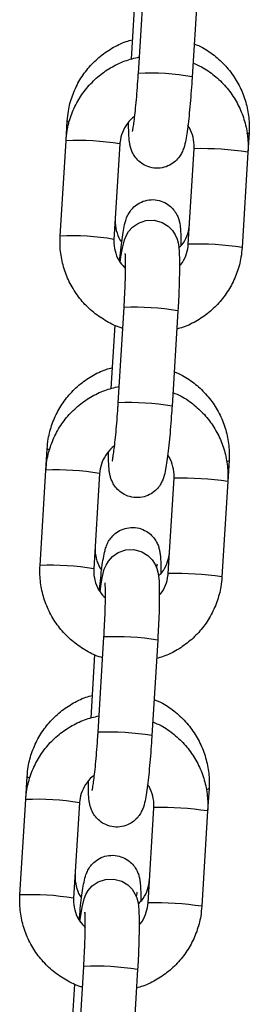
# Model space of a CAD drawing. Units: millimetres. Extents: x 4.2 to 17.5, y 0.5 to 14.8.
# Drawn here: x 9.1 to 9.1, y 11.7 to 11.8 of the extents above; entities that cross this region are included whole.
import ezdxf

# ---------------------------------------------------------------- set-up
doc = ezdxf.new("R2010")
doc.units = ezdxf.units.MM

# ---------------------------------------------------------------- blocks, each defined once
blk = doc.blocks.new('OPSHA_K104')
at = {"color": 7, "linetype": 'Continuous', "lineweight": 25}
for p, q in [((25933.25802314194, 36199.67006510084), (25933.25869417103, 36199.68103789871)), ((25933.26488268288, 36199.68065934961), (25933.26421153458, 36199.66968661135)), ((25933.25721812161, 36199.67170375174), (25933.25766467961, 36199.67900543993)), ((25933.2496968499, 36199.66232180184), (25933.24983656319, 36199.66460454052)), ((25933.24902582081, 36199.65134900397), (25933.2496968499, 36199.66232180184)), ((25933.27076399239, 36199.6632299382), (25933.27062821301, 36199.66101002281)), ((25933.25588536175, 36199.66194331234), (25933.25521421345, 36199.65097051447)), ((25933.26376867207, 36199.65041571444), (25933.26443982037, 36199.66138851231)), ((25933.26444601925, 36199.6613947708), (25933.26443982037, 36199.66138851231)), ((25933.27062821301, 36199.66101002281), (25933.26995706471, 36199.65003722494)), ((25933.25570464047, 36199.63215905016), (25933.25637578877, 36199.64313184803)), ((25933.26256418141, 36199.64275335854), (25933.26189315232, 36199.63178056067)), ((25933.25489962014, 36199.63379776066), (25933.25534629734, 36199.64109944885)), ((25933.24737846764, 36199.62441581076), (25933.2475293866, 36199.62688320463)), ((25933.26845693501, 36199.62550860232), (25933.26830983075, 36199.62310397213)), ((25933.24670731934, 36199.61344301289), (25933.24737846764, 36199.62441581076)), ((25933.25356686028, 36199.62403732126), (25933.25289571198, 36199.61306452339)), ((25933.26145028981, 36199.61250966376), (25933.2621213189, 36199.62348246163)), ((25933.26212751778, 36199.62348872011), (25933.2621213189, 36199.62348246163)), ((25933.26830983075, 36199.62310397213), (25933.26763868245, 36199.61213117426)), ((25933.25338625821, 36199.59425305908), (25933.25405740651, 36199.60522585695)), ((25933.26024579915, 36199.60484736746), (25933.25957465085, 36199.59387456959)), ((25933.25258123787, 36199.59589170998), (25933.25302779587, 36199.60319339817)), ((25933.24505996617, 36199.58650976008), (25933.24522221001, 36199.58916186875)), ((25933.26614975842, 36199.58778726643), (25933.26599132927, 36199.58519798105)), ((25933.24438893708, 36199.57553696221), (25933.24505996617, 36199.58650976008)), ((25933.25124847802, 36199.58613127058), (25933.25057732972, 36199.57515847271)), ((25933.25913178833, 36199.57460367268), (25933.25980293663, 36199.58557647055)), ((25933.25980913552, 36199.58558272904), (25933.25980293663, 36199.58557647055)), ((25933.26599132927, 36199.58519798105), (25933.26532030018, 36199.57422518318)), ((25933.25106775673, 36199.5563470084), (25933.25173890503, 36199.56731980627)), ((25933.25792729767, 36199.56694131678), (25933.25725626858, 36199.55596851891)), ((25933.25026285561, 36199.5579857189), (25933.25070941361, 36199.56528740709))]:
    blk.add_line(p, q, dxfattribs=at)
at = {"color": 8, "linetype": 'Continuous', "lineweight": 25}
for p, q in [((25933.26377487095, 36199.65042197292), (25933.26376867207, 36199.65041589325)), ((25933.26145636948, 36199.61251592224), (25933.26145028981, 36199.61250990217)), ((25933.25913798722, 36199.57460993117), (25933.25913178833, 36199.57460385149))]:
    blk.add_line(p, q, dxfattribs=at)
at = {"color": 8, "linetype": 'Continuous', "lineweight": 25, "flags": 128}
for points in [[(25933.2500510207, 36199.66447072809), (25933.24995827588, 36199.66450488156), (25933.24983656319, 36199.66460471934)], [(25933.27051210316, 36199.66311895436), (25933.27075707825, 36199.66321056669), (25933.27076399239, 36199.66322999781)], [(25933.24777293118, 36199.62674015349), (25933.24765121849, 36199.62678354567), (25933.2475293866, 36199.62688338345)], [(25933.26818299206, 36199.62539368456), (25933.2681924096, 36199.62539535349), (25933.26844990166, 36199.62548923081), (25933.26845693501, 36199.62550860232)], [(25933.2454966298, 36199.58900951927), (25933.2453440419, 36199.58906220978), (25933.24522221001, 36199.58916204756)], [(25933.26585292729, 36199.58766853398), (25933.26588523301, 36199.5876740176), (25933.26614272507, 36199.58776789492), (25933.26614975842, 36199.58778726643)]]:
    blk.add_lwpolyline(points, dxfattribs=at)
at = {"color": 7, "linetype": 'Continuous', "lineweight": 25, "flags": 128}
for points in [[(25933.25593876751, 36199.64830606764), (25933.25602245243, 36199.6489664871), (25933.25618064316, 36199.64994227474), (25933.25642096909, 36199.65090864485), (25933.25661790284, 36199.6513904888), (25933.25689911755, 36199.65186327284), (25933.25735974225, 36199.65238225048), (25933.25802874478, 36199.65284710711), (25933.25888061436, 36199.65314232891), (25933.25982141407, 36199.65317827051), (25933.26074945839, 36199.65292417591), (25933.26144075306, 36199.65249913519), (25933.26193773659, 36199.65199476069), (25933.26226961525, 36199.65147757118), (25933.26246952923, 36199.6510041911), (25933.26258575829, 36199.65057956761), (25933.26265859517, 36199.65014898365), (25933.26271605404, 36199.64951490944), (25933.26274907502, 36199.64854228085), (25933.26274907502, 36199.6474239189), (25933.26271915348, 36199.64605676716), (25933.26266205224, 36199.64457791632), (25933.2625858775, 36199.64311515873), (25933.26256418141, 36199.64275335854), (25933.26256418141, 36199.64275335854)], [(25933.25362038525, 36199.61040007656), (25933.25370395096, 36199.61106049603), (25933.25386214169, 36199.61203628367), (25933.25410258683, 36199.61300265377), (25933.25429952057, 36199.61348443812), (25933.25458061608, 36199.61395728176), (25933.25504135998, 36199.6144761998), (25933.25571036251, 36199.61494111603), (25933.25656211289, 36199.61523627823), (25933.25750303181, 36199.61527221983), (25933.25843107613, 36199.61501812523), (25933.2591223708, 36199.61459308451), (25933.25961923512, 36199.61408871), (25933.25995111378, 36199.61357158011), (25933.26015114697, 36199.61309820002), (25933.26026725682, 36199.61267357653), (25933.2603402129, 36199.61224293297), (25933.26039767178, 36199.61160885876), (25933.26043069275, 36199.61063623017), (25933.26043069275, 36199.60951792782), (25933.26040065201, 36199.60815077608), (25933.26034355076, 36199.60667192524), (25933.26026737603, 36199.60520916765), (25933.26024579915, 36199.60484736746), (25933.26024579915, 36199.60484736746)], [(25933.25130188378, 36199.57249402588), (25933.2513855687, 36199.57315450495), (25933.25154375943, 36199.57413029259), (25933.25178408535, 36199.57509660309), (25933.2519810191, 36199.57557844704), (25933.25226223381, 36199.57605123108), (25933.25272285851, 36199.57657020872), (25933.25339198025, 36199.57703512495), (25933.25424373063, 36199.57733028715), (25933.25518464955, 36199.57736622875), (25933.25611257466, 36199.57711213415), (25933.25680398854, 36199.57668709343), (25933.25730085286, 36199.57618271893), (25933.25763273152, 36199.57566552942), (25933.2578326455, 36199.57519214934), (25933.25794887455, 36199.57476752585), (25933.25802183064, 36199.57433694189), (25933.25807917031, 36199.57370286768), (25933.25811219128, 36199.57273023909), (25933.25811219128, 36199.57161187714), (25933.25808226975, 36199.5702447254), (25933.2580251685, 36199.56876587456), (25933.25794899376, 36199.56730311697), (25933.25792729767, 36199.56694131678), (25933.25792729767, 36199.56694131678)]]:
    blk.add_lwpolyline(points, dxfattribs=at)
at = {"color": 8, "linetype": 'Continuous', "lineweight": 25}
for centre, radius, start, end in [((25933.25931747602, 36199.64044295874), 0.02965028736551895, 80.49931503602637, 92.50194714936131), ((25933.25099739868, 36199.63280445652), 0.02954598282515546, 80.47744850648735, 92.52284853057563), ((25933.2653619275, 36199.62625110876), 0.03515559512619448, 81.3847008587074, 91.49289510953518), ((25933.25032489788, 36199.62180919493), 0.02956841964967244, 80.48208418870112, 92.51807843737285), ((25933.2646907792, 36199.61527831089), 0.03515559512619448, 81.3847008587074, 91.49289510953518), ((25933.2576686281, 36199.61348999102), 0.0296700374188991, 80.50277116188647, 92.49739150898777), ((25933.2569982868, 36199.60252417922), 0.02966303362554203, 80.50185490857035, 92.499541744237), ((25933.24867849773, 36199.59489152439), 0.02955289434035413, 80.47891106383658, 92.52125157757969), ((25933.26304507407, 36199.58836990786), 0.03513079679504202, 81.38109508708763, 91.49663789608907), ((25933.24800625759, 36199.58390552618), 0.02956609345771695, 80.48105564926878, 92.5180073946734), ((25933.26237398476, 36199.57739805782), 0.03512985082434171, 81.38095847589949, 91.49677447142943), ((25933.25534924755, 36199.57556767773), 0.02968630067478004, 80.50606875129952, 92.4940938694806), ((25933.25468059228, 36199.56463091698), 0.02965028736551895, 80.49931503602637, 92.50194714936131), ((25933.24636100954, 36199.55700050164), 0.02953792556983783, 80.47579962914402, 92.5244974377202), ((25933.26072504377, 36199.550439067), 0.03515559512619448, 81.3847008587074, 91.49289510953518), ((25933.24568846389, 36199.54600450665), 0.02956109303609936, 80.48058718919954, 92.51957544669858), ((25933.26005373595, 36199.53946207419), 0.03515978449520159, 81.38527586755309, 91.49245713094604), ((25933.25303174437, 36199.53767794926), 0.0296700374188991, 80.50277116188647, 92.49739150898777)]:
    blk.add_arc(centre, radius, start, end, dxfattribs=at)
at = {"color": 7, "linetype": 'Continuous', "lineweight": 25}
for points, knots in [([(25933.24983656319, 36199.66460454052), (25933.24987177172, 36199.66498032412), (25933.24996340942, 36199.66595838109), (25933.25038028304, 36199.66749934942), (25933.2511378971, 36199.66915435634), (25933.25217632566, 36199.67065037376), (25933.25345620146, 36199.6719482902), (25933.25494699738, 36199.67298643572), (25933.25626666784, 36199.67365961029), (25933.25710426322, 36199.67386946593), (25933.25735437783, 36199.67393213099)], [0, 0, 0, 0, 0.08850270121337647, 0.2303471589203367, 0.372266311860145, 0.5141328021009206, 0.6559666672479336, 0.797792723288725, 0.9396188228321549, 1, 1, 1, 1]), ([(25933.26444268139, 36199.67346655911), (25933.26476714046, 36199.67333034281), (25933.26565257226, 36199.67295861567), (25933.26693915874, 36199.67203949244), (25933.2682580836, 36199.67077425643), (25933.2693312804, 36199.66928893121), (25933.27013493805, 36199.66764483906), (25933.27063769205, 36199.66588788215), (25933.27080673848, 36199.66439536568), (25933.27077426215, 36199.66350993247), (25933.27076399239, 36199.6632299382)], [0, 0, 0, 0, 0.08214505007954846, 0.2241695428690508, 0.3662259819237674, 0.508292027941832, 0.6503463171394476, 0.7923692104017794, 0.934342386461778, 0.9999999999999999, 0.9999999999999999, 0.9999999999999999, 0.9999999999999999]), ([(25933.2496968499, 36199.66232180184), (25933.24973208316, 36199.66269833864), (25933.24982386771, 36199.66367923745), (25933.25024075752, 36199.66522584356), (25933.25099837891, 36199.66688856902), (25933.2520369084, 36199.66839384168), (25933.25331830302, 36199.66969833619), (25933.25480729949, 36199.67075425048), (25933.25642507879, 36199.67154843522), (25933.25757741434, 36199.67182533905), (25933.25813901337, 36199.67196029013)], [0, 0, 0, 0, 0.08223992801406002, 0.2142394734102837, 0.3463250202186278, 0.4783917945068264, 0.6104425124183193, 0.7424738527707686, 0.8744927784203541, 1, 1, 1, 1]), ([(25933.26430773648, 36199.67125957792), (25933.26463268747, 36199.67112369877), (25933.26551826056, 36199.67075339395), (25933.26680454523, 36199.66983558837), (25933.26812241937, 36199.66857157205), (25933.26919477872, 36199.66708647895), (25933.26999824541, 36199.66544158951), (25933.27050117065, 36199.66368238515), (25933.27067109117, 36199.6621841423), (25933.27063857001, 36199.6612936254), (25933.27062821301, 36199.66101002281)], [0, 0, 0, 0, 0.0822267371257753, 0.224088512200372, 0.3659752085997562, 0.5078780529675506, 0.6498017153069033, 0.7917393022628129, 0.9336752932674124, 1, 1, 1, 1]), ([(25933.26421153458, 36199.66968661135), (25933.26419426553, 36199.66941360865), (25933.26414400454, 36199.66861904355), (25933.26404655731, 36199.66731264766), (25933.26391731517, 36199.66584340687), (25933.26377754996, 36199.66450688894), (25933.26363154162, 36199.66334394272), (25933.26346574866, 36199.66233814937), (25933.26332983199, 36199.6616918199), (25933.26307244959, 36199.66101074468), (25933.26276259166, 36199.66047072739), (25933.26229504994, 36199.65993606668), (25933.2616223422, 36199.65946556786), (25933.26077051811, 36199.65916928619), (25933.25981991649, 36199.65913264477), (25933.25893080949, 36199.65937673412), (25933.25821618796, 36199.6598175827), (25933.25770895013, 36199.66033549867), (25933.25737106432, 36199.6608703317), (25933.25716630873, 36199.66137513671), (25933.25705208454, 36199.66182349657), (25933.25697898271, 36199.66228950075), (25933.25692907465, 36199.66290020565), (25933.25690179182, 36199.66360740781), (25933.25690415006, 36199.66422132502), (25933.25690495881, 36199.66443186587)], [0, 0, 0, 0, 0.03347389203152565, 0.09742463029727357, 0.1615863186548561, 0.2261433608381445, 0.2916104234898494, 0.3593692248299449, 0.4361199250627734, 0.4675513573187429, 0.4942035268494169, 0.5244542312875268, 0.5586223400315772, 0.5959543724189743, 0.6348050556653068, 0.6745289524589209, 0.7082271949582439, 0.7380810388218368, 0.7651045549985686, 0.7902430258206842, 0.8164958976025221, 0.8485964569856969, 0.8986070557913728, 0.9652276318353055, 1, 1, 1, 1]), ([(25933.25734257611, 36199.66338288372), (25933.25734167691, 36199.66337980687), (25933.25733486649, 36199.6633565031), (25933.25737287623, 36199.6635084166), (25933.25743661198, 36199.66387285882), (25933.25753504833, 36199.66454470392), (25933.25764930746, 36199.66550052167), (25933.25777046058, 36199.666703948), (25933.25788764191, 36199.66807878383), (25933.25797074456, 36199.66922878252), (25933.25801239338, 36199.6698935423), (25933.25802314194, 36199.67006510084)], [0, 0, 0, 0, 0.01263672090315406, 0.09570911252599389, 0.2020365035095059, 0.3318508046534978, 0.4769506817725084, 0.6299478613290675, 0.7866155745249882, 0.944930604821618, 1, 1, 1, 1]), ([(25933.25759947213, 36199.66511380261), (25933.25759246743, 36199.66510988538), (25933.25724778789, 36199.66491713106), (25933.25672502104, 36199.66429576389), (25933.25614153129, 36199.66331505936), (25933.25592891582, 36199.66248333085), (25933.25589235627, 36199.66203003606), (25933.25588536175, 36199.66194331234)], [0, 0, 0, 0, 0.006502884260521104, 0.3199867289574009, 0.6333151102525608, 0.9298463629475953, 1, 1, 1, 1]), ([(25933.26443982037, 36199.66138851231), (25933.26444454784, 36199.6615437176), (25933.26446107631, 36199.66208635536), (25933.26426202997, 36199.66299753764), (25933.26397785847, 36199.66375469966), (25933.26371841118, 36199.66404938709), (25933.26371526631, 36199.66405295914)], [0, 0, 0, 0, 0.1658856289215135, 0.5799789590617621, 0.9949087373360083, 1, 1, 1, 1]), ([(25933.25586187752, 36199.6484556753), (25933.25590543632, 36199.64889438919), (25933.25599610531, 36199.6498075859), (25933.25614282359, 36199.65099607912), (25933.25630122429, 36199.65204749229), (25933.2564459905, 36199.65276482922), (25933.25662124196, 36199.65336300139), (25933.25687124643, 36199.65392043832), (25933.25725686808, 36199.65447690841), (25933.25781369847, 36199.65499256342), (25933.2585738934, 36199.65539692617), (25933.25948024249, 36199.65558307745), (25933.26041336521, 36199.65549103079), (25933.26122850924, 36199.65515181151), (25933.26185149633, 36199.65466803301), (25933.26228306723, 36199.65413519669), (25933.26255964225, 36199.65360664376), (25933.26271927019, 36199.65312519084), (25933.26280917663, 36199.65268721472), (25933.26287430591, 36199.65215164485), (25933.26290926311, 36199.65141296558), (25933.26292398514, 36199.65072785857), (25933.26291603154, 36199.6502802452), (25933.26291549118, 36199.65024983471)], [0, 0, 0, 0, 0.07017024586373881, 0.1460615650524518, 0.2238474252564863, 0.3076124102638328, 0.3551332838236365, 0.3910126426234831, 0.4233279439123305, 0.4607210576867256, 0.502351110261041, 0.5469119605340248, 0.5924271096994196, 0.6355360487261622, 0.6727929710409342, 0.7061479795288479, 0.7365546482560476, 0.7656815143787078, 0.79816104372535, 0.8412317429047983, 0.9190435241759116, 0.9944998816269051, 1, 1, 1, 1]), ([(25933.25535714539, 36199.65330671852), (25933.25535248795, 36199.65315330643), (25933.25533616935, 36199.65261578539), (25933.25553452359, 36199.65170991155), (25933.25582486742, 36199.6509469408), (25933.25609320887, 36199.65064533224), (25933.25610303791, 36199.65063428467)], [0, 0, 0, 0, 0.1638782030302315, 0.5741919220392462, 0.9844031330887627, 0.9999999999999999, 0.9999999999999999, 0.9999999999999999, 0.9999999999999999]), ([(25933.26267099293, 36199.65001284664), (25933.26279304693, 36199.65012293115), (25933.26320100452, 36199.65049088152), (25933.26363035988, 36199.65131845153), (25933.26386257453, 36199.65213462472), (25933.26389992635, 36199.65259393161), (25933.2639076701, 36199.6526891548)], [0, 0, 0, 0, 0.1627960072493403, 0.5441351126854428, 0.9054904112099477, 0.9999999999999999, 0.9999999999999999, 0.9999999999999999, 0.9999999999999999]), ([(25933.25622939976, 36199.64073776787), (25933.25616727071, 36199.64075312771), (25933.2555162214, 36199.64091408325), (25933.25436416441, 36199.64150630419), (25933.25284430103, 36199.64250994902), (25933.25153296212, 36199.64379108982), (25933.25045874209, 36199.64527149955), (25933.24965593473, 36199.64691771816), (25933.24915280954, 36199.64867654161), (25933.24898294788, 36199.6501748729), (25933.24901546525, 36199.65106540335), (25933.24902582081, 36199.65134900397)], [0, 0, 0, 0, 0.01392556057059831, 0.1459257100372492, 0.2779420876198219, 0.409972446317407, 0.5420356150954033, 0.6741057991113735, 0.8061885751092507, 0.938278316112594, 1, 1, 1, 1]), ([(25933.25521421345, 36199.65097051447), (25933.25520976603, 36199.65081551691), (25933.25519421615, 36199.65027358598), (25933.25537733263, 36199.64935058013), (25933.25583740686, 36199.6483419291), (25933.25632953343, 36199.64783829926), (25933.25654911908, 36199.64761358088)], [0, 0, 0, 0, 0.1248008179506226, 0.4363515378739181, 0.748501451944262, 0.9999999999999999, 0.9999999999999999, 0.9999999999999999, 0.9999999999999999]), ([(25933.26995706471, 36199.65003722494), (25933.26992188004, 36199.64966068551), (25933.26983022138, 36199.6486797726), (25933.26941323909, 36199.64713322766), (25933.2686557245, 36199.64547027976), (25933.26761681945, 36199.64396573393), (25933.26633625733, 36199.64265877666), (25933.26484423513, 36199.64161189789), (25933.26352384766, 36199.64093200805), (25933.26268579101, 36199.64071883553), (25933.26243591221, 36199.64065527504)], [0, 0, 0, 0, 0.0883735632082971, 0.2302196368680774, 0.3721581272297625, 0.5140817112763982, 0.6559827746738207, 0.7978630221356027, 0.9397299145332665, 1, 1, 1, 1]), ([(25933.26274907502, 36199.64792710131), (25933.26279999174, 36199.64797590484), (25933.26313069031, 36199.64829287842), (25933.26349651559, 36199.64906119943), (25933.26372586208, 36199.64987488423), (25933.26376179574, 36199.65032884394), (25933.26376867207, 36199.65041571444)], [0, 0, 0, 0, 0.07736638119912806, 0.5024861843836508, 0.9047949202949209, 1, 1, 1, 1]), ([(25933.25637578877, 36199.64313184803), (25933.256391115, 36199.6433906494), (25933.25643567896, 36199.64414316433), (25933.25649322852, 36199.6453605309), (25933.2565381023, 36199.64669138343), (25933.25655659972, 36199.64783254226), (25933.25654836749, 36199.64868419885), (25933.2565304514, 36199.64916227981), (25933.25650657063, 36199.64937322898), (25933.25651189916, 36199.64934136406), (25933.25651276024, 36199.64933621472)], [0, 0, 0, 0, 0.08793573527454988, 0.2556901247426744, 0.4229562568773579, 0.588539459615428, 0.7505642269572497, 0.8806714568461056, 0.9807166075887787, 1, 1, 1, 1]), ([(25933.2475293866, 36199.62688320463), (25933.24756459561, 36199.62725898794), (25933.24765623455, 36199.6282370441), (25933.24807308967, 36199.62977800302), (25933.24883075593, 36199.63143297876), (25933.2498691255, 36199.63292903492), (25933.25114903025, 36199.63422694789), (25933.25263984123, 36199.63526513767), (25933.25395957907, 36199.6359382587), (25933.2547972066, 36199.63614812843), (25933.25504732045, 36199.6362107951)], [0, 0, 0, 0, 0.08850199676762362, 0.2303453020473807, 0.3722591408404116, 0.5141283101204802, 0.6559610220207747, 0.7977859491834475, 0.9396193034419354, 1, 1, 1, 1]), ([(25933.26213562401, 36199.63574522322), (25933.26246004134, 36199.63560900257), (25933.26334541703, 36199.63523723932), (25933.26463198275, 36199.6343181616), (25933.26595091451, 36199.63305292352), (25933.26702408338, 36199.63156756429), (25933.2678278907, 36199.62992353543), (25933.26833069695, 36199.62816655041), (25933.26849947112, 36199.62667402654), (25933.26846715434, 36199.6257885964), (25933.26845693501, 36199.62550860232)], [0, 0, 0, 0, 0.0821370482264567, 0.2241623338621821, 0.3662195704108128, 0.5082864095070697, 0.6503455621537356, 0.7923692482533613, 0.934342212539957, 1, 1, 1, 1]), ([(25933.24737846764, 36199.62441581076), (25933.24741370968, 36199.62479232517), (25933.24750551912, 36199.62577318718), (25933.24792218108, 36199.62731984907), (25933.24868005772, 36199.62898248761), (25933.2497184691, 36199.63048785564), (25933.25099996985, 36199.63179226889), (25933.25248887683, 36199.63284828474), (25933.25410671553, 36199.63364236733), (25933.25525903557, 36199.63391928207), (25933.25582063111, 36199.63405423945)], [0, 0, 0, 0, 0.08223577986720589, 0.2142333705574381, 0.3463227470752324, 0.4783933097410291, 0.6104411815694976, 0.7424752677958603, 0.8744925578921988, 1, 1, 1, 1]), ([(25933.26198935421, 36199.63335358685), (25933.26231430507, 36199.63321770763), (25933.26319987773, 36199.63284740264), (25933.26448616707, 36199.6319295991), (25933.26580402204, 36199.63066557429), (25933.26687645292, 36199.62918051241), (25933.26767965018, 36199.62753551197), (25933.2681828495, 36199.62577640546), (25933.26835270311, 36199.62427812941), (25933.26832018672, 36199.6233875941), (25933.26830983075, 36199.62310397213)], [0, 0, 0, 0, 0.08222650502653549, 0.2240878739384299, 0.3659741646709722, 0.5078766045379078, 0.6497999669420207, 0.7917352541123749, 0.9336708405216296, 1, 1, 1, 1]), ([(25933.26189315232, 36199.63178056067), (25933.26187588974, 36199.63150757724), (25933.26182564504, 36199.63071302752), (25933.26172794831, 36199.62940665727), (25933.26159904956, 36199.6279373635), (25933.26145894169, 36199.62660090586), (25933.26131322953, 36199.62543794122), (25933.26114731178, 36199.62443216864), (25933.26101156209, 36199.62378579734), (25933.26075391316, 36199.62310476666), (25933.26044411874, 36199.62256470921), (25933.25997665368, 36199.62203004685), (25933.25930395514, 36199.62155958013), (25933.25845213485, 36199.62126328907), (25933.2575015056, 36199.62122667372), (25933.25661235199, 36199.62147068298), (25933.25589779553, 36199.62191162891), (25933.25539056844, 36199.62242949859), (25933.25505271576, 36199.62296430858), (25933.25484773642, 36199.62346906041), (25933.25473375893, 36199.62391745485), (25933.2546605989, 36199.62438352594), (25933.25461052193, 36199.62499420318), (25933.25458329708, 36199.62570141808), (25933.25458565031, 36199.6263153343), (25933.25458645733, 36199.62652587479)], [0, 0, 0, 0, 0.03347156704675842, 0.09742285625605515, 0.1615866018179538, 0.2261422296751768, 0.2916090501141866, 0.3593680591658285, 0.4361189946744635, 0.4675517674331693, 0.494205780521168, 0.524451848535948, 0.5586200620207931, 0.5959522088478499, 0.6348030167268446, 0.6745316696074969, 0.7082259399449587, 0.7380798753241622, 0.7651015735888893, 0.7902417015455387, 0.8164937748231165, 0.8485957648829693, 0.89860674497588, 0.9652275252421809, 1, 1, 1, 1]), ([(25933.25502419384, 36199.62547683304), (25933.25502325209, 36199.62547377747), (25933.25501611926, 36199.62545063474), (25933.2550544746, 36199.62560237358), (25933.2551182281, 36199.62596680902), (25933.25521671149, 36199.62663865129), (25933.25533072048, 36199.62759448716), (25933.25545213944, 36199.62879792738), (25933.25556920962, 36199.63017274974), (25933.25565246502, 36199.63132272319), (25933.25569393753, 36199.63198749133), (25933.25570464047, 36199.63215905016)], [0, 0, 0, 0, 0.01263660474767058, 0.09570925532632339, 0.2020354502496064, 0.3318499909279755, 0.476949377263338, 0.6299534626664784, 0.7866157144790173, 0.9449312382801265, 0.9999999999999999, 0.9999999999999999, 0.9999999999999999, 0.9999999999999999]), ([(25933.25528108986, 36199.62720775192), (25933.25527404515, 36199.62720385505), (25933.25492843498, 36199.62701267625), (25933.25440689627, 36199.62638906841), (25933.25382295505, 36199.62540921716), (25933.25361041586, 36199.62457731293), (25933.25357385529, 36199.62412404374), (25933.25356686028, 36199.62403732126)], [0, 0, 0, 0, 0.006522711581723529, 0.3200008045197079, 0.6333372753368781, 0.9298476501169749, 0.9999999999999999, 0.9999999999999999, 0.9999999999999999, 0.9999999999999999]), ([(25933.2621213189, 36199.62348246163), (25933.26212606279, 36199.62363768148), (25933.26214264927, 36199.62418038965), (25933.26194266351, 36199.62509072704), (25933.26166124405, 36199.62585029035), (25933.26139994967, 36199.6261433366), (25933.26139676484, 36199.62614690846)], [0, 0, 0, 0, 0.1658837626842842, 0.5799932736357387, 0.994880667441753, 1, 1, 1, 1]), ([(25933.25353813084, 36199.61056053227), (25933.2535405903, 36199.61058849741), (25933.25358706581, 36199.61111694579), (25933.25368684179, 36199.61204573792), (25933.25383527867, 36199.61327872489), (25933.25399437211, 36199.61432495545), (25933.25413869647, 36199.61504368227), (25933.25431420643, 36199.61564163975), (25933.25456420783, 36199.61619907513), (25933.25494967031, 36199.61675560378), (25933.25550653397, 36199.61727122169), (25933.25626674427, 36199.61767561092), (25933.25717311785, 36199.61786173945), (25933.2581062439, 36199.61776965301), (25933.25892142104, 36199.61743054086), (25933.25954434212, 36199.6169466594), (25933.25997587777, 36199.61641381404), (25933.26025242947, 36199.61588528732), (25933.26041229421, 36199.61540387633), (25933.260501899, 36199.61496586474), (25933.26056736763, 36199.6144303153), (25933.26060221951, 36199.61369163741), (25933.26061680702, 36199.61300647251), (25933.26060885485, 36199.61255884967), (25933.26060831459, 36199.61252843922)], [0, 0, 0, 0, 0.004157882129483495, 0.07857015505827193, 0.1537757606430285, 0.2308593271038526, 0.3138668427454291, 0.3609593208986595, 0.3965146096387963, 0.4285350146362488, 0.4655902641188712, 0.5068441696754672, 0.5510078367323342, 0.5961061954275918, 0.6388307261459989, 0.675746695571336, 0.7088024096931204, 0.73893211172852, 0.7677972493906701, 0.7999824103766763, 0.8426643299944319, 0.9197731929510748, 0.9945495777717621, 1, 1, 1, 1]), ([(25933.2530499688, 36199.61558538263), (25933.2530453095, 36199.61543196864), (25933.25302898378, 36199.61489442186), (25933.25322745663, 36199.61398863871), (25933.25351742675, 36199.61322533272), (25933.25378603218, 36199.61292397638), (25933.25379586132, 36199.61291294878)], [0, 0, 0, 0, 0.1638774472325546, 0.5742096304974502, 0.9844189496743768, 0.9999999999999999, 0.9999999999999999, 0.9999999999999999, 0.9999999999999999]), ([(25933.26033651741, 36199.61226498669), (25933.26046825754, 36199.61238340575), (25933.26088639662, 36199.61275926421), (25933.26132371896, 36199.61359667114), (25933.26155523848, 36199.61441328522), (25933.26159282066, 36199.61487254018), (25933.26160061272, 36199.61496775931)], [0, 0, 0, 0, 0.17322866141898, 0.5498224120848191, 0.9066629230927843, 1, 1, 1, 1]), ([(25933.26017439278, 36199.61358201092), (25933.26017533532, 36199.61358525052), (25933.26017954082, 36199.61359970527), (25933.26014781817, 36199.61347584304), (25933.26011579812, 36199.61328540122), (25933.26010334404, 36199.61321132963)], [0, 0, 0, 0, 0.1500276128569248, 0.6694065746765622, 1, 1, 1, 1]), ([(25933.25391089829, 36199.60283177679), (25933.25384880932, 36199.60284713779), (25933.25319783412, 36199.60300819103), (25933.25204575175, 36199.60360019619), (25933.25052590445, 36199.604603953), (25933.24921448912, 36199.60588501079), (25933.24814033236, 36199.60736550766), (25933.24733759782, 36199.60901173201), (25933.24683427383, 36199.61077050879), (25933.24666444973, 36199.61226886287), (25933.24669696403, 36199.61315939267), (25933.24670731934, 36199.61344301289)], [0, 0, 0, 0, 0.01391723613924393, 0.1459160338556713, 0.2779328345875749, 0.409972827673081, 0.5420278492125881, 0.6741023413552798, 0.8061879307367811, 0.9382737985912917, 1, 1, 1, 1]), ([(25933.25289571198, 36199.61306452339), (25933.2528913137, 36199.6129095264), (25933.2528759358, 36199.61236760384), (25933.2530587521, 36199.61144457106), (25933.25351893834, 36199.6104359357), (25933.25401103811, 36199.60993227035), (25933.2542306176, 36199.6097075302)], [0, 0, 0, 0, 0.1247998204087507, 0.4363429179312663, 0.7484909679506551, 1, 1, 1, 1]), ([(25933.26043069275, 36199.61002111023), (25933.26048161101, 36199.6100698928), (25933.26081237288, 36199.61038678137), (25933.26117789818, 36199.61115528225), (25933.26140747914, 36199.61196886085), (25933.26144341455, 36199.61242281256), (25933.26145028981, 36199.61250966376)], [0, 0, 0, 0, 0.07735339164520955, 0.502482831876251, 0.9048137582774346, 1, 1, 1, 1]), ([(25933.25405740651, 36199.60522585695), (25933.25407267873, 36199.60548465923), (25933.25411708488, 36199.60623716384), (25933.25417497324, 36199.60745448738), (25933.25421949274, 36199.60878534259), (25933.25423828419, 36199.60992647904), (25933.25422994772, 36199.61077823224), (25933.25421213828, 36199.61125623637), (25933.25418806306, 36199.61146733364), (25933.25419339682, 36199.61143533507), (25933.25419425877, 36199.61143016403)], [0, 0, 0, 0, 0.08793514287477146, 0.2556839935793891, 0.4229500665225798, 0.5885337777794508, 0.7505630153803382, 0.8806705129278417, 0.9807160948444507, 0.9999999999999999, 0.9999999999999999, 0.9999999999999999, 0.9999999999999999]), ([(25933.26763868245, 36199.61213117426), (25933.2676034409, 36199.61175465836), (25933.26751163274, 36199.6107737925), (25933.26709495663, 36199.60922717302), (25933.26633713811, 36199.60756436041), (25933.26529851043, 36199.60605964011), (25933.26401781659, 36199.60475281056), (25933.26252589877, 36199.60370581072), (25933.26120540777, 36199.60302602336), (25933.26036732842, 36199.6028128063), (25933.26011741074, 36199.60274922436)], [0, 0, 0, 0, 0.08836965448051391, 0.2302127974578415, 0.372154572464694, 0.5140761303154234, 0.6559733048447105, 0.797855665519288, 0.9397199772593353, 1, 1, 1, 1]), ([(25933.24522221001, 36199.58916186875), (25933.24525741153, 36199.58953765432), (25933.24534903195, 36199.59051572644), (25933.2457661024, 36199.59205661397), (25933.24652354034, 36199.59371167664), (25933.24756196202, 36199.5952076938), (25933.24884185005, 36199.59650561332), (25933.25033266538, 36199.5975438013), (25933.25165240275, 36199.59821692295), (25933.25249003001, 36199.59842679256), (25933.25274014386, 36199.59848945921)], [0, 0, 0, 0, 0.08850212938881077, 0.2303480248773035, 0.3722581783481668, 0.5141275602207005, 0.6559605089653074, 0.797785648654148, 0.9396191941537699, 1, 1, 1, 1]), ([(25933.25982844742, 36199.59802388733), (25933.26015290649, 36199.59788767104), (25933.26103833826, 36199.59751594392), (25933.26232492478, 36199.59659682067), (25933.26364384963, 36199.59533158465), (25933.26471704642, 36199.59384625946), (25933.26552070414, 36199.59220216713), (25933.26602345802, 36199.59044521069), (25933.26619250451, 36199.58895269378), (25933.26616002818, 36199.58806726069), (25933.26614975842, 36199.58778726643)], [0, 0, 0, 0, 0.0821450541076476, 0.2241695467404515, 0.3662259856384344, 0.5082920314997547, 0.6503463205406388, 0.7923692296643294, 0.9343423865342194, 1, 1, 1, 1]), ([(25933.24505996617, 36199.58650976008), (25933.24509519912, 36199.5868862971), (25933.24518698286, 36199.58786719647), (25933.24560388155, 36199.58941379638), (25933.24636147585, 36199.59107656784), (25933.24740015912, 36199.5925817616), (25933.24868152844, 36199.59388630414), (25933.2501705149, 36199.59494217142), (25933.25178822154, 36199.59573641903), (25933.25294052785, 36199.59601330292), (25933.25350212964, 36199.59614824837)], [0, 0, 0, 0, 0.08224016575620302, 0.2142400927414621, 0.3463260213874574, 0.4783980784299082, 0.6104491780783676, 0.7424809067149001, 0.874492415599562, 1, 1, 1, 1]), ([(25933.25967085274, 36199.59544753617), (25933.25999580092, 36199.59531165316), (25933.26088139663, 36199.59494132517), (25933.26216776958, 36199.5940236293), (25933.26348552832, 36199.59275948074), (25933.26455790274, 36199.59127444458), (25933.2653613463, 36199.58962956174), (25933.26586430345, 36199.5878703674), (25933.26603420602, 36199.58637211992), (25933.26600168576, 36199.58548158355), (25933.26599132927, 36199.58519798105)], [0, 0, 0, 0, 0.08222664328038141, 0.2240959300158261, 0.3659757951446658, 0.5078784748199411, 0.6498019712537252, 0.7917349288199138, 0.9336753708125752, 1, 1, 1, 1]), ([(25933.25957465085, 36199.59387456959), (25933.25955743345, 36199.5936015861), (25933.25950731871, 36199.59280701182), (25933.25940960912, 36199.59150063029), (25933.25928045009, 36199.59003136691), (25933.25914065956, 36199.58869484843), (25933.25899467363, 36199.58753196323), (25933.25882879492, 36199.58652616363), (25933.2586931728, 36199.58587984287), (25933.25843555155, 36199.58519870874), (25933.25812570375, 36199.58465872461), (25933.25765831187, 36199.58412397987), (25933.25698551045, 36199.58365359103), (25933.25613371884, 36199.58335724378), (25933.2551830799, 36199.58332062349), (25933.25429395571, 36199.58356466691), (25933.25357930468, 36199.58400554219), (25933.25307206629, 36199.58452345662), (25933.25273418061, 36199.58505829002), (25933.25252942499, 36199.58556309489), (25933.25241520075, 36199.58601145521), (25933.25234209906, 36199.58647745784), (25933.25229219083, 36199.5870881681), (25933.25226490791, 36199.58779535932), (25933.25226726626, 36199.58840932073), (25933.25226807507, 36199.58861988371)], [0, 0, 0, 0, 0.03347105313544982, 0.09742434929704548, 0.1615858492953001, 0.2261427019586212, 0.2916078235575382, 0.3593664259782691, 0.4361162787625075, 0.467550385231112, 0.4942024765190703, 0.5244500936912724, 0.5586167333485575, 0.595953973352592, 0.63479973739162, 0.6745281518552922, 0.7082262954267586, 0.7380800516484874, 0.7651034884923419, 0.7902418855155039, 0.8164946802268436, 0.8485951769876947, 0.8986055964971258, 0.9652259769631795, 1, 1, 1, 1]), ([(25933.25270569237, 36199.58757084196), (25933.2527047933, 36199.5875677651), (25933.2526979838, 36199.5875444613), (25933.25273595148, 36199.58769637684), (25933.25279993858, 36199.5880608109), (25933.25289809321, 36199.58873266839), (25933.25301245786, 36199.58968847732), (25933.25313351626, 36199.59089191343), (25933.25325097179, 36199.59226672941), (25933.25333384536, 36199.59341674468), (25933.25337550644, 36199.59408150077), (25933.25338625821, 36199.59425305908)], [0, 0, 0, 0, 0.01263672199656901, 0.09570912080739655, 0.2020373633474464, 0.3318504959539567, 0.4769505245797185, 0.629947717374633, 0.7866164597198658, 0.9449306000566399, 1, 1, 1, 1]), ([(25933.25296258839, 36199.58930176085), (25933.25295558369, 36199.58929784362), (25933.25261090416, 36199.5891050893), (25933.25208813518, 36199.58848372258), (25933.25150466456, 36199.58750303248), (25933.25129201901, 36199.58667131134), (25933.25125547176, 36199.58621801426), (25933.25124847802, 36199.58613127058)], [0, 0, 0, 0, 0.006502881348680256, 0.3199865856747603, 0.6333148266687334, 0.9298305091077218, 1, 1, 1, 1]), ([(25933.25980293663, 36199.58557647055), (25933.25980766345, 36199.58573167567), (25933.25982419022, 36199.58627433235), (25933.25962517267, 36199.58718552499), (25933.25934096234, 36199.5879426719), (25933.25908152745, 36199.58823734534), (25933.25907838257, 36199.58824091738)], [0, 0, 0, 0, 0.1658853482651009, 0.5799988174345628, 0.9949087359494199, 1, 1, 1, 1]), ([(25933.25121569546, 36199.57266294544), (25933.25122320038, 36199.57275004135), (25933.25127397196, 36199.57333925484), (25933.25137997224, 36199.57432585234), (25933.25152803413, 36199.57555698444), (25933.2516871505, 36199.57660376519), (25933.25183174712, 36199.57732222611), (25933.25200699297, 36199.57792031924), (25933.2522570435, 36199.57847773228), (25933.25264248949, 36199.57903430569), (25933.2531994787, 36199.57954984839), (25933.25395964706, 36199.5799542629), (25933.25486601465, 36199.58014040564), (25933.25579911986, 36199.58004835019), (25933.25661428186, 36199.57970918284), (25933.25723714039, 36199.57922528248), (25933.25766886338, 36199.57869254298), (25933.25794521912, 36199.57816392167), (25933.25810512805, 36199.57768254198), (25933.25819472467, 36199.57724453411), (25933.2582601556, 36199.57670889381), (25933.25829528956, 36199.57597031354), (25933.25830910097, 36199.57528515138), (25933.25830175618, 36199.57483751379), (25933.25830125721, 36199.57480710333)], [0, 0, 0, 0, 0.01279548482569273, 0.08656287435359995, 0.1611156984144615, 0.2375307143124838, 0.3198174612111593, 0.3665020457911134, 0.4017488455676618, 0.4334915356024437, 0.4702293389130487, 0.5111254467827454, 0.5549006819034835, 0.599613391469499, 0.6419623127791385, 0.6785580720697952, 0.7113304664837563, 0.741196484840499, 0.7698112733696834, 0.8017174265171865, 0.8440306192487231, 0.9204690533866224, 0.9945970292868921, 1, 1, 1, 1]), ([(25933.25074279221, 36199.57786404675), (25933.25073818291, 36199.57771063368), (25933.25072203257, 36199.57717309653), (25933.25092015761, 36199.57626724925), (25933.25121036056, 36199.57550400897), (25933.25147897486, 36199.57520264052), (25933.25148880394, 36199.57519161289)], [0, 0, 0, 0, 0.1638754425757497, 0.5741957726713327, 0.9844190439231825, 1, 1, 1, 1]), ([(25933.25799274357, 36199.57450818604), (25933.25813750673, 36199.57463771578), (25933.25856933964, 36199.57502410695), (25933.25901715192, 36199.57587480908), (25933.25924803061, 36199.57669197633), (25933.2592856387, 36199.57715120893), (25933.25929343613, 36199.57724642342)], [0, 0, 0, 0, 0.1867925967523424, 0.5572079846198933, 0.908194202681585, 1, 1, 1, 1]), ([(25933.25159251603, 36199.56492572611), (25933.25153038689, 36199.56494108578), (25933.25087937183, 36199.56510203081), (25933.24972736445, 36199.56569434046), (25933.24820741187, 36199.56669786214), (25933.24689610047, 36199.56797906758), (25933.24582199972, 36199.56945953272), (25933.24501900442, 36199.57110565672), (25933.24451595218, 36199.57286452848), (25933.24434606171, 36199.57436285003), (25933.24437858075, 36199.57525336138), (25933.24438893708, 36199.57553696221)], [0, 0, 0, 0, 0.01392559742809391, 0.1459182201717832, 0.277942093543397, 0.4099758111914021, 0.5420307589747505, 0.6741050799860235, 0.8061923586695232, 0.9382781527506467, 1, 1, 1, 1]), ([(25933.25057732972, 36199.57515847271), (25933.25057288168, 36199.57500347499), (25933.25055733021, 36199.5744615629), (25933.25074047385, 36199.57353856757), (25933.25120050492, 36199.57252989784), (25933.25169264795, 36199.57202625678), (25933.25191223534, 36199.57180153912)], [0, 0, 0, 0, 0.1248009585775566, 0.4363364014801227, 0.7485011139868374, 1, 1, 1, 1]), ([(25933.25786721619, 36199.57586067503), (25933.25786820768, 36199.57586399697), (25933.25787263158, 36199.57587881913), (25933.25783280987, 36199.57571732405), (25933.25779149621, 36199.57546977799), (25933.25776994141, 36199.57534062451)], [0, 0, 0, 0, 0.1213821585131051, 0.5415941553902068, 1, 1, 1, 1]), ([(25933.26532030018, 36199.57422518318), (25933.26528506736, 36199.57384864495), (25933.26519328394, 36199.57286774243), (25933.26477638165, 36199.5713211772), (25933.26401881151, 36199.56965828393), (25933.2629800754, 36199.56815361267), (25933.26169936726, 36199.5668467734), (25933.2602073795, 36199.56579989212), (25933.25888702158, 36199.56511991571), (25933.25804894853, 36199.56490678927), (25933.25779902848, 36199.56484323328)], [0, 0, 0, 0, 0.08837437521934415, 0.2302200411303646, 0.3721581234776301, 0.514076033023445, 0.655983197100182, 0.797863029619314, 0.9397211485008506, 1, 1, 1, 1]), ([(25933.25811219128, 36199.57211511915), (25933.25816310846, 36199.57216390224), (25933.25849386498, 36199.57248079577), (25933.25885962705, 36199.57324919541), (25933.25908896603, 36199.57406286366), (25933.25912491133, 36199.57451682204), (25933.25913178833, 36199.57460367268)], [0, 0, 0, 0, 0.07735240696708037, 0.5024789241206439, 0.9048150127396308, 0.9999999999999999, 0.9999999999999999, 0.9999999999999999, 0.9999999999999999]), ([(25933.25173890503, 36199.56731980627), (25933.25175422489, 36199.56757860788), (25933.25179877044, 36199.56833112545), (25933.25185655662, 36199.56954848385), (25933.25190115613, 36199.57087934134), (25933.25191975552, 36199.57202051111), (25933.25191139736, 36199.57287212504), (25933.25189378838, 36199.57335034032), (25933.25186967972, 36199.57356118361), (25933.25187501442, 36199.57352932184), (25933.25187587651, 36199.57352417296)], [0, 0, 0, 0, 0.08793556771002331, 0.255690297465914, 0.422955744002888, 0.5885386672761412, 0.7505631611589333, 0.8806727744103577, 0.98071664013453, 1, 1, 1, 1])]:
    blk.add_open_spline(points, degree=3, knots=knots, dxfattribs=at)

msp = doc.modelspace()

# ---------------------------------------------------------------- block references
msp.add_blockref('OPSHA_K104', (-25924.18523546214, -36187.88213027795))

doc.saveas('drawing.dxf')
